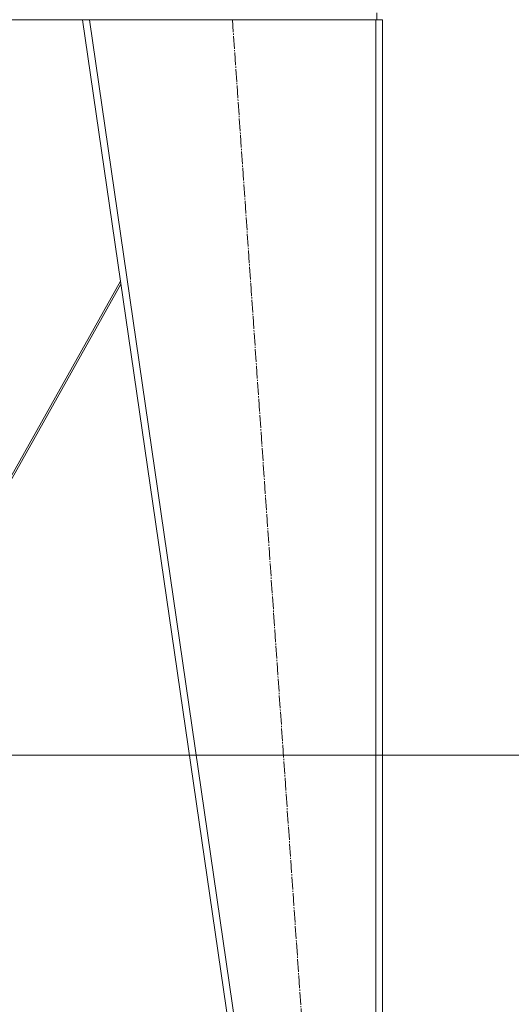
# Model space of a CAD drawing. Units: millimetres. Extents: x -392 to 21305, y -252 to 14605.
# Drawn here: x 5947 to 6527, y 9142 to 10304 of the extents above; entities that cross this region are included whole.
import ezdxf

# ---------------------------------------------------------------- set-up
doc = ezdxf.new("R2010")
doc.units = ezdxf.units.MM
doc.linetypes.add('K5LT_AXLED', pattern=[19.5, 15, -1.5, 1.5, -1.5])
doc.linetypes.add('K5LT_THIN', pattern=[0])
for name, color, linetype, true_color in [('DIM', 6, 'Continuous', 0xff00ff), ('OSI', 2, 'Continuous', 0xffff00), ('R', 1, 'Continuous', 0xff0000)]:
    doc.layers.add(name, color=color, linetype=linetype, true_color=true_color)

msp = doc.modelspace()

# ---------------------------------------------------------------- linework, layer by layer
at = {"layer": 'DIM', "color": 7, "linetype": 'K5LT_THIN', "lineweight": 18}
msp.add_line((5511.5, 9435.6), (7212.3, 9435.6), dxfattribs=at)
at = {"layer": 'OSI', "color": 30, "linetype": 'K5LT_AXLED', "lineweight": 18, "true_color": 0xff8000}
msp.add_line((6198.3, 10303.7), (6320.3, 8543.7), dxfattribs=at)
at = {"layer": 'R', "color": 7, "linetype": 'K5LT_THIN', "lineweight": 18}
for p, q in [((6368.5, 10303.6), (6368.5, 10311.6)), ((5331.5, 10303.6), (6021.6, 10303.6)), ((6275.5, 8553.6), (6021.5, 10303.6)), ((6029.6, 10303.6), (6021.5, 10303.6)), ((6283.6, 8553.6), (6029.6, 10303.6)), ((6367.5, 10303.6), (6029.6, 10303.6)), ((6367.5, 8553.6), (6367.5, 10303.6)), ((6375.5, 10303.6), (6367.5, 10303.6)), ((6375.5, 8553.6), (6375.5, 10303.6)), ((5807.4, 9533.6), (6066.3, 9995.1)), ((6066.8, 9991.4), (5810, 9533.6))]:
    msp.add_line(p, q, dxfattribs=at)

doc.saveas('drawing.dxf')
